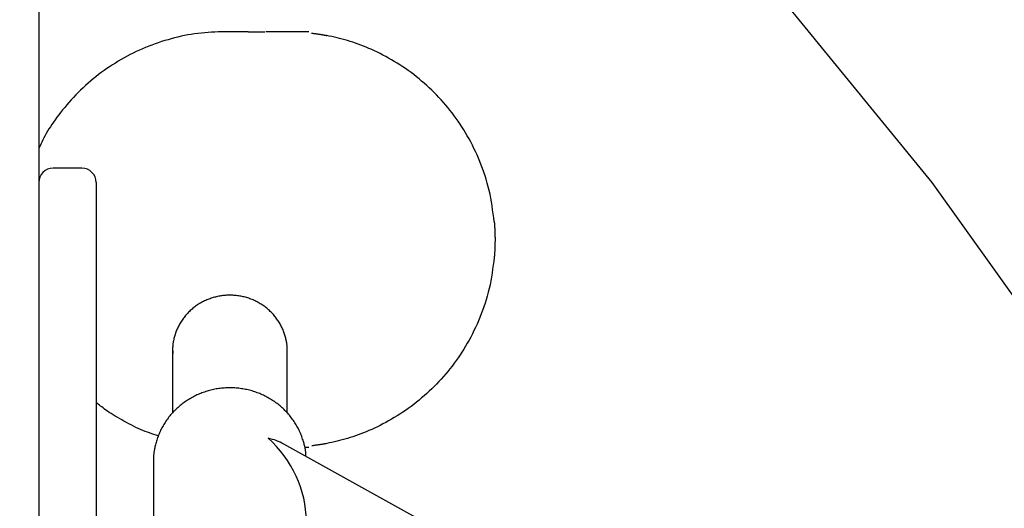
# Model space of a CAD drawing. Extents: x -3 to 4.1, y -5 to 5.9.
# Drawn here: x 0.3 to 0.5, y 1.2 to 1.3 of the extents above; entities that cross this region are included whole.
import ezdxf

# ---------------------------------------------------------------- set-up
doc = ezdxf.new("R2010")
doc.units = 0
doc.linetypes.add('DOT', pattern=[0.00635, 0, -0.00635])
doc.layers.add('LAYER01', color=7, linetype='Continuous')
doc.layers.add('LAYER10', color=7, linetype='Continuous')

msp = doc.modelspace()

# ---------------------------------------------------------------- linework, layer by layer
at = {"layer": 'LAYER01', "color": 7, "linetype": 'Continuous'}
for p, q in [((0.2781151048563003, 1.328862415932998), (0.2781151048563003, 1.073612319611893)), ((0.3219156153223998, 1.256362455272064), (0.3171151056609642, 1.256362455272064)), ((0.3346151038728247, 1.256362455272064), (0.3256151042602549, 1.256362455272064)), ((0.2871151044688715, 1.227790134333954), (0.2811151048823787, 1.227790134333953)), ((0.2901151049606098, 1.224790143155441), (0.2901151049606094, 1.214585678958283)), ((0.3734541199825299, 1.216601388835296), (0.3734587095401776, 1.216547804259643)), ((0.2901151049606094, 1.214585678958283), (0.2901151049606098, 1.160096334599838)), ((0.3734569661043176, 1.20915664949356), (0.3734541199825299, 1.209123479508743)), ((0.3061151057205688, 1.189581768893585), (0.3061151057205688, 1.176539676570282)), ((0.3301151059291853, 1.176545637034758), (0.3301151059291853, 1.189581768893585)), ((0.3665417618773472, 1.14942781844078), (0.3293732888720527, 1.170055346869811)), ((0.33384741839986, 1.169362442874297), (0.334615103872825, 1.169362442874297)), ((0.3021431602261552, 1.167283134841308), (0.3021151050649178, 1.16637636938034)), ((0.3021151050649178, 1.16637636938034), (0.3021151050649178, 1.149632649802551)), ((0.2901151049606098, 1.160096334599838), (0.2901151049606094, 1.156690584802017)), ((0.2901151049606094, 1.156690584802017), (0.2901151049606098, 1.073117601060257))]:
    msp.add_line(p, q, dxfattribs=at)
for points in [[(0.3171151056609642, 1.256362455272064), (0.3164033630373729, 1.256335218097714), (0.3156918199091196, 1.256306137922562), (0.3149806571999159, 1.256273385909085), (0.3142700651192875, 1.25623512613812), (0.3135602338767591, 1.256189522690505), (0.3128513536818551, 1.256134739647076), (0.3121436147441018, 1.256068941088671), (0.3114372072730238, 1.255990291096128), (0.3107323209587426, 1.255897348443014), (0.3100291438100847, 1.255790250710834), (0.3093278632032403, 1.255669530163245), (0.3086286665710163, 1.255535719069194), (0.3079317413462186, 1.255389349697626), (0.3072372749616539, 1.255230954317488), (0.3065454548501294, 1.255061065197728), (0.3058564684444516, 1.254880214607289), (0.30517050171783, 1.254688834306981), (0.3044877351946148, 1.254486954099584), (0.3038083478282652, 1.25427450325845), (0.3031325186278874, 1.254051411067574), (0.3024604266025877, 1.253817606810951), (0.3017922507614718, 1.25357301977258), (0.3011281701136458, 1.253317579236456), (0.3004683636682167, 1.253051214486576), (0.2998130100450604, 1.252773886074621), (0.2991622866832344, 1.252485679751457), (0.2985163705251088, 1.252186712498935), (0.2978754385667844, 1.251877101317258), (0.2972396678043597, 1.251556963206625), (0.2966092352339341, 1.251226415167238), (0.2959843178516067, 1.250885574199297), (0.2953650926534775, 1.250534557303005), (0.2947517298021529, 1.250173479853321), (0.2941443724824436, 1.249802450899717), (0.2935431569439021, 1.249421577816288), (0.2929482194869656, 1.249030968002196), (0.2923596964120689, 1.248630728856607), (0.2917777240196485, 1.24822096777868), (0.2912024386101388, 1.247801792167582), (0.2906339764839769, 1.247373309422474), (0.2900724888956867, 1.246935623604637), (0.2895181872465095, 1.246488825644471), (0.2889712977973871, 1.246033003071452), (0.2884320468564553, 1.245568243446579), (0.2879006607318489, 1.245094634330846), (0.2873773657317041, 1.244612263285251), (0.2868623881641573, 1.244121217870791), (0.2863559543373433, 1.243621585648464), (0.2858583897144939, 1.243113729347177), (0.2853704166773295, 1.242599112629577), (0.2848928566774934, 1.242079474251338), (0.2844265312092132, 1.241556553005574), (0.2839722617667204, 1.241032087685402), (0.2835308698442435, 1.240507817083937), (0.2831031769360117, 1.239985479994296), (0.2826900045362546, 1.239466815209592), (0.2822920746795418, 1.238953297083395), (0.2819097118135155, 1.238445342491537), (0.2815431408542394, 1.237943103790172), (0.2811925867537391, 1.237446733375524), (0.2808582744640361, 1.23695638364381), (0.2805404289371561, 1.236472206991252), (0.280239275125121, 1.235994355814069), (0.2799550379799544, 1.235522982508481), (0.2796875478174592, 1.235058075901454), (0.2794350565986525, 1.234598970818073), (0.2791954215940154, 1.234144838435555), (0.2789665001011856, 1.233694849970422), (0.2787461494178026, 1.233248176639197), (0.2785322268415043, 1.232803989658403), (0.2783225896699293, 1.232361460244563), (0.2781150952007156, 1.2319197596142)], [(0.3219156153223998, 1.256362455272064), (0.3253977447472104, 1.256362455272064)], [(0.3351806364677437, 1.256052213096008), (0.3353262697883694, 1.256036667943636), (0.3354714125993451, 1.256021054944334), (0.3356155561807068, 1.256005320408248), (0.335758200917646, 1.255989403566987), (0.3358988471953566, 1.255973243652155), (0.3360369953990307, 1.255956779895362), (0.3361721459138614, 1.255939951528217), (0.3363037991250414, 1.255922697782325), (0.3364315748612706, 1.255904985509128), (0.3365555706496437, 1.255886892048823), (0.3366760034823718, 1.255868522358746), (0.3367930903408605, 1.25584998139758), (0.3369070482065182, 1.255831374124007), (0.3370180940607508, 1.255812805496712), (0.3371264448849641, 1.255794380474375), (0.3372323176605652, 1.255776204015682), (0.3374365719187018, 1.255740973429256), (0.3375341153663832, 1.255724069829444), (0.3376279672558472, 1.255707737443027), (0.3377176507567562, 1.255692048833698), (0.3378026890387734, 1.255677076565143), (0.3378826052715603, 1.255662893201056), (0.3379569226247816, 1.255649571305124), (0.3380253703239496, 1.255637151886888), (0.3380885017701127, 1.255625549747724), (0.3381470764338483, 1.255614648132444), (0.3382018537788936, 1.255604330287068), (0.3382535932689864, 1.255594479457615), (0.3383030543678657, 1.255584978890105), (0.3383981792469342, 1.255566561524988)], [(0.3734541199825299, 1.216601418637619), (0.3733452799403675, 1.217428636376096), (0.3732341699755568, 1.218254724110007), (0.373118502720603, 1.219078565202844), (0.3729959995304362, 1.219899036334068), (0.3728643817599832, 1.220715014183141), (0.372721370764175, 1.221525375429527), (0.3725646878979391, 1.222328996752688), (0.3723920545162036, 1.223124754832086), (0.3722017495568897, 1.223911694497148), (0.3719942823778302, 1.224689532727225), (0.3717707198947219, 1.225458154780183), (0.3715321290358246, 1.226217445849614), (0.3712795767293995, 1.226967291129106), (0.3710141299037059, 1.227707575812252), (0.3707368554870046, 1.228438185092642), (0.3704488204075564, 1.229159004163867), (0.3701509467913281, 1.229869927079585), (0.3698435776847692, 1.230570882912019), (0.369526911294991, 1.231261809713947), (0.369201145847627, 1.231942645477906), (0.3688664795683121, 1.232613328196428), (0.3685231106826785, 1.233273795862049), (0.3681712374163616, 1.233923986467302), (0.3678110579949939, 1.234563838004724), (0.3674427151063325, 1.235193367759885), (0.3670661294700805, 1.23581290981253), (0.3666811662156473, 1.236422877643431), (0.3662876904986515, 1.237023684679367), (0.3658855674747105, 1.237615744347114), (0.3654746622994414, 1.23819947007345), (0.3650548401284632, 1.23877527528515), (0.3646259661173933, 1.239343573408993), (0.3641879470075681, 1.239904684698368), (0.3637408561069673, 1.240458556376059), (0.3632848082453559, 1.241005042587764), (0.3628199182844656, 1.241543997431028), (0.3623463010860282, 1.2420752750034), (0.3618640715117751, 1.242598729402428), (0.3613733444234382, 1.243114214725655), (0.3608742346827499, 1.243621585070631), (0.360366862679572, 1.244120699285095), (0.3598513711782195, 1.24461143491898), (0.3593279083963024, 1.245093674357717), (0.3587966225888476, 1.245567299944085), (0.3582576620108824, 1.246032194020863), (0.3577111749174355, 1.246488238930831), (0.3571573095635329, 1.246935317016768), (0.3565962142042027, 1.247373310621451), (0.3560281659811846, 1.247802035929758), (0.3554539578816454, 1.248221044233035), (0.354874511694155, 1.24862982073956), (0.3542907492499393, 1.249027850620196), (0.3537035923802222, 1.249414619045803), (0.353113962916229, 1.249789611187243), (0.3525227826891842, 1.250152312215377), (0.3519309735303142, 1.250502207301065), (0.3513393595500533, 1.250838924836806), (0.3507483742967524, 1.251162665885683), (0.3501583535062396, 1.251473774794116), (0.34956963296021, 1.251772595877676), (0.3489825484403605, 1.252059473451932), (0.3483974357283838, 1.252334751832453), (0.3478146306059778, 1.252598775334811), (0.3472344688548361, 1.252851888274574), (0.3466572542732225, 1.253094374378382), (0.3460831630524245, 1.253326274850627), (0.3455123393069424, 1.253547570354349), (0.3449449271979522, 1.2537582415288), (0.3443810708866337, 1.253958269013228), (0.343820914534162, 1.254147633446888), (0.3432646023017173, 1.254326315469028), (0.3427122783504757, 1.254494295718901), (0.3421639766771041, 1.254651781435894), (0.3416192909359155, 1.254799886145089), (0.3410777045265115, 1.254939950004521), (0.3405387008935969, 1.255073313155818), (0.3400017634818724, 1.255201315740606), (0.3394663757360412, 1.255325297900514), (0.3389320211008058, 1.255446599777166), (0.3383981830208677, 1.255566561512192)], [(0.3734588734529501, 1.21654589691101), (0.3734695741347159, 1.216417626967036), (0.37347575098261, 1.216342210644377), (0.3734829144054928, 1.216253260710992), (0.3734869583900492, 1.216202363882898), (0.3734913095738936, 1.216146769937052), (0.3734959462985364, 1.216086292952459), (0.3735008469052117, 1.216020747011536), (0.3735059897351538, 1.215949946196696), (0.3735113531295967, 1.215873704590355), (0.3735169154297743, 1.215791836274925), (0.3735226549769218, 1.215704155332824), (0.3735285447362456, 1.215610621841722), (0.3735345361661819, 1.21551177989987), (0.373540575349899, 1.215408319589478), (0.3735466083701859, 1.215300930998405), (0.3735525813098321, 1.215190304214509), (0.3735584402516237, 1.21507712932565), (0.373564131278351, 1.214962096419685), (0.3735696004728025, 1.214845895584476), (0.3735748012600944, 1.214729126939033), (0.3735797164316917, 1.21461203078294), (0.3735843361222336, 1.21449475743095), (0.373588650465937, 1.214377457205802), (0.3735926495970175, 1.214260280430244), (0.3735963236496915, 1.214143377427019), (0.3735996627581764, 1.214026898518868), (0.3736026570566867, 1.213910994028538), (0.3736052999228844, 1.213795771102805), (0.3736075977059551, 1.213681164249129), (0.3736095599991759, 1.213567064780563), (0.373611196395499, 1.213453364019379), (0.3736125164878784, 1.213339953287848), (0.3736135298692678, 1.213226723908245), (0.3736142461326202, 1.213113567202843), (0.3736146748708896, 1.213000374493913), (0.3736148230545175, 1.212887024868073), (0.3736146871630006, 1.212773348533718), (0.3736142610535829, 1.212659163445189), (0.3736135385833757, 1.212544287566025), (0.3736125136094949, 1.212428538859766), (0.3736111799890531, 1.212311735289953), (0.3736095315791653, 1.212193694820125), (0.3736075622369444, 1.212074235413823), (0.3736052646175986, 1.211953238690037), (0.3736026265692448, 1.211830840955481), (0.373599634737943, 1.211707242153485), (0.3735962757698277, 1.211582642236798), (0.3735925363110352, 1.211457241158166), (0.3735884030076997, 1.211331238870338), (0.3735838625059572, 1.211204835326061), (0.3735789014519422, 1.211078230478082), (0.3735735202434752, 1.210951716265965), (0.3735677742871992, 1.21082595264506), (0.3735617327408461, 1.210701691537955), (0.3735554647624454, 1.210579684877026), (0.3735490395100264, 1.210460684594651), (0.3735425261416203, 1.210345442623205), (0.373535993815255, 1.210234710895065), (0.3735295116889611, 1.21012924134261), (0.3735231427881537, 1.210029649284794), (0.3735169256108268, 1.209936003648831), (0.3735108925214923, 1.209848236730816), (0.3735050758850956, 1.209766280835693), (0.3734995080665816, 1.209690068268407), (0.3734942214308962, 1.209619531333901), (0.3734892483429849, 1.20955460233712), (0.3734846211677932, 1.209495213583008), (0.3734764278153899, 1.209391964184974), (0.3734693692964037, 1.209305132436177), (0.3734571436467561, 1.209158831676644)], [(0.3734541199825299, 1.209123479508743), (0.3733452791856581, 1.2082962741075), (0.3732341685180245, 1.207470185416437), (0.3731185006640225, 1.20664634336423), (0.3729959970304674, 1.205825871270308), (0.3728643790241756, 1.205009892454099), (0.3727213680519614, 1.204199530235031), (0.3725646855206422, 1.203395907932533), (0.3723920528370326, 1.202600148866033), (0.3722017489596979, 1.201813208211077), (0.3719942831421558, 1.201035369017615), (0.3717707221645435, 1.200266746063163), (0.3715321328195615, 1.199507454189514), (0.3712795818999135, 1.198757608238459), (0.3710141361983006, 1.198017323051792), (0.3707368625074246, 1.197286713471303), (0.3704488276199878, 1.196565894338785), (0.3701509535701445, 1.195854971622683), (0.3698435834875131, 1.195154016219759), (0.3695269157061213, 1.194463090032943), (0.3692011485785194, 1.193782255025402), (0.3688664804572555, 1.19311157316031), (0.3685231096948791, 1.192451106400838), (0.3681712346439406, 1.191800916710156), (0.3678110536569885, 1.191161066051438), (0.3674427095261013, 1.190531537094314), (0.3670661229849297, 1.189911995712235), (0.3666811591542365, 1.189302028377124), (0.3662876831809931, 1.188701221614896), (0.3658855602121701, 1.188109161951468), (0.3654746553947399, 1.187525435912756), (0.3650548338756725, 1.186949630024678), (0.3646259608019389, 1.18638133081315), (0.3641879428957144, 1.185820218001765), (0.3637408534037426, 1.185266344441873), (0.3632848070840416, 1.184719856086197), (0.3628199187265919, 1.184180898935614), (0.3623463031213773, 1.183649618990998), (0.3618640750583783, 1.183126162253226), (0.3613733493275781, 1.182610674723172), (0.3608742407189588, 1.182103302401711), (0.3603668695641434, 1.181604186528014), (0.3598513786232534, 1.181113449593036), (0.3593279161232137, 1.180631209240708), (0.3587966303283668, 1.180157583157622), (0.3582576695030568, 1.179692689030371), (0.3577111819116274, 1.179236644545545), (0.357157315818421, 1.178789567389737), (0.3565962194877815, 1.178351575249536), (0.3560281700787069, 1.177922851945665), (0.3554539606273856, 1.177503846097272), (0.3548745129793551, 1.177095072382806), (0.354290749022804, 1.17669704551813), (0.3537035906459224, 1.176310280219106), (0.3531139597369, 1.175935291201598), (0.3525227781839257, 1.17557259318147), (0.3519309678751907, 1.175222700874583), (0.3513393529688745, 1.174885985780814), (0.3507483670241842, 1.174562246752041), (0.350158345778585, 1.174251139362453), (0.3495696250154085, 1.173952319217089), (0.3489825405179854, 1.17366544192099), (0.3483974280696479, 1.173390163079194), (0.3478146234537267, 1.173126138296743), (0.3472344624535533, 1.172873023178676), (0.3466572488556754, 1.17263053398335), (0.3460831587862522, 1.172398629748926), (0.3455123362813018, 1.172177330119306), (0.3449449254235224, 1.171966654762179), (0.3443810702956092, 1.171766623345233), (0.3438209149802614, 1.171577255536159), (0.3432646035601742, 1.171398571002645), (0.3427122801180444, 1.171230589412383), (0.342163978593092, 1.171073103750977), (0.3416192926663111, 1.170925000390552), (0.3410777057850218, 1.170784938988332), (0.3405387014416414, 1.170651579217949), (0.3400017631285888, 1.170523580753037), (0.3394663743382814, 1.170399603267229), (0.338932018563138, 1.170278306434154), (0.338398179295577, 1.170158349927447)], [(0.3186994120202553, 1.201184796475753), (0.3185208137202343, 1.201188123060008), (0.3183417221349704, 1.201190951908214), (0.3181616254392816, 1.201192798344052), (0.3179800210779574, 1.201193171161332), (0.3177964064957837, 1.201191579153871), (0.3176102791375501, 1.201187531115485), (0.3174211364480423, 1.201180535839986), (0.3172284758720503, 1.20117010212119), (0.3170318989087437, 1.201155798001685), (0.3168314233807913, 1.201137428523114), (0.3166271711349691, 1.201114857974759), (0.3164192640331911, 1.201087950646471), (0.3162078239373701, 1.201056570828099), (0.3159929727094204, 1.201020582809494), (0.3157748322112554, 1.200979850880503), (0.3155535243047889, 1.200934239330977), (0.3153292514422339, 1.200883643910819), (0.3151025385535197, 1.200828086227468), (0.3148739911255822, 1.200767619343467), (0.3146442146620035, 1.200702296323833), (0.3144138146663665, 1.200632170233584), (0.3141833966422541, 1.200557294137737), (0.3139535660932476, 1.20047772110131), (0.3137249285229297, 1.200393504189321), (0.313498004373501, 1.20030469668276), (0.3132729739660145, 1.200211352764056), (0.3130499325246046, 1.200113526820885), (0.312828975291173, 1.200011273246286), (0.3126101975076225, 1.199904646433298), (0.3123936944158548, 1.199793700774961), (0.312179561257773, 1.199678490664312), (0.3119678932752801, 1.199559070494391), (0.3117587837873051, 1.199435494721783), (0.3115523185433155, 1.199307818115329), (0.3113485813348285, 1.199176095490825), (0.3111476559708485, 1.199040381672362), (0.3109496262603811, 1.198900731484027), (0.3107545760124328, 1.198757199749916), (0.3105625890360095, 1.198609841294116), (0.3103737491401145, 1.198458710940722), (0.3101881387646194, 1.198303866373994), (0.3100058349839312, 1.198145376795594), (0.3098269134715827, 1.197983314245442), (0.309651449916977, 1.197817750774414), (0.3094795200095152, 1.197648758433387), (0.3093111994385998, 1.197476409273238), (0.3091465638936337, 1.197300775344843), (0.3089856890640179, 1.19712192869908), (0.3088286465724298, 1.196939942941107), (0.3086754918713489, 1.196754897986362), (0.3085262763188996, 1.196566875277953), (0.3083810512870197, 1.196375956272293), (0.3082398681476493, 1.196182222425796), (0.3081027782727264, 1.195985755194875), (0.3079698330341895, 1.195786636035946), (0.3078410838039787, 1.19558494640542), (0.307716585975042, 1.195380769448275), (0.3075964111041841, 1.195174195170843), (0.3074806347464135, 1.194965315237418), (0.307369332468142, 1.194754221327593), (0.3072625798357816, 1.194541005120964), (0.307160452415744, 1.194325758297123), (0.3070630257744402, 1.194108572535664), (0.306970375478282, 1.193889539516185), (0.3068825609111823, 1.1936688206014), (0.3067995767875571, 1.193446856004647), (0.3067214016220377, 1.193224155588636), (0.3066480139378986, 1.193001229232953), (0.3065793922584131, 1.192778586817182), (0.3065155151068572, 1.192556738220909), (0.3064563610065035, 1.192336193323719), (0.3064019084806272, 1.192117462005197), (0.3063521559596931, 1.191900989387511), (0.3063071815428501, 1.191686961684158), (0.3062670832250317, 1.191475500316647), (0.3062319590068763, 1.191266726723769), (0.3062019068890179, 1.191060762344319), (0.306177024872096, 1.19085772861709), (0.3061574109567455, 1.190657746980878), (0.3061431631436048, 1.190460938874475), (0.3061342492618901, 1.190267336835234), (0.3061301164726696, 1.190076617909982), (0.306130081760583, 1.189888370211184), (0.306133462112775, 1.18970218186776), (0.3061395745163905, 1.189517641008639), (0.3061477359585728, 1.189334335762743), (0.3061572634264661, 1.189151854258998), (0.3061674739072158, 1.188969784626328)], [(0.3300803117177975, 1.189657913827285), (0.3300855229344173, 1.189787080948271), (0.3300901479549922, 1.189917058584436), (0.3300935822711551, 1.190048670080149), (0.3300952305307016, 1.190182732365181), (0.3300944973814245, 1.190320062369306), (0.3300907874711183, 1.190461477022299), (0.3300835054475777, 1.190607793253931), (0.3300720559585967, 1.190759827993975), (0.3300559440411999, 1.190918241290476), (0.3300350762934689, 1.191083065582536), (0.3300094597015346, 1.19125417645096), (0.3299791012521177, 1.191431449464836), (0.32994400793194, 1.191614760193255), (0.3299041867277228, 1.191803984205304), (0.3298596446261869, 1.191998997070071), (0.329810388614054, 1.192199674356647), (0.3297564199768042, 1.192405759299004), (0.3296977172132264, 1.192616465690611), (0.3296342531156457, 1.192830875018409), (0.3295660004789996, 1.193048068755045), (0.3294929320982252, 1.193267128373163), (0.3294150207682591, 1.193487135345412), (0.3293322392840374, 1.193707171144438), (0.3292445604404973, 1.19392631724289), (0.3291519783078542, 1.194143794074699), (0.3290545720972017, 1.194359377803573), (0.3289524422835512, 1.194572983587472), (0.3288456893475935, 1.194784526567873), (0.3287344137700204, 1.194993921886254), (0.3286187160315235, 1.19520108468409), (0.3284986966127952, 1.19540593010286), (0.3283744559945252, 1.19560837328404), (0.3282460850142602, 1.195808330609298), (0.3281136359972601, 1.196005723303827), (0.3279771516084105, 1.19620047386651), (0.3278366745212102, 1.196392504779477), (0.3276922474091601, 1.196581738524862), (0.3275439129457596, 1.196768097584798), (0.3273917138045077, 1.196951504441414), (0.3272356926589042, 1.197131881576848), (0.3270758972654893, 1.197309153774324), (0.3269123957924212, 1.197483254915272), (0.3267452614681967, 1.197654121212551), (0.3265745675326627, 1.197821688863852), (0.3264003872256672, 1.197985894066868), (0.326222793787058, 1.198146673019292), (0.3260418604566824, 1.198303961918815), (0.325857660474388, 1.198457696963127), (0.3256702678364617, 1.198607813110372), (0.3254797596609739, 1.19875424026807), (0.325286213794997, 1.198896907130601), (0.3250897080993228, 1.199035742379137), (0.3248903204347444, 1.199170674694854), (0.3246881286620505, 1.199301632758928), (0.3244832106420347, 1.199428545252532), (0.3242756442354869, 1.199551340856842), (0.3240655058822871, 1.199669963074889), (0.323852866448941, 1.19978441462101), (0.3236377953495337, 1.199894713053147), (0.3234203620139062, 1.200000875918367), (0.3232006358718972, 1.200102920763738), (0.3229786863533474, 1.200200865136329), (0.3227545828880957, 1.200294726583207), (0.3225283949059822, 1.20038452265144), (0.3223001941665223, 1.200470225953136), (0.3220700618698223, 1.200551629302139), (0.3218380815108403, 1.200628480594025), (0.3216043366019443, 1.200700527716028), (0.3213689106555057, 1.200767518555378), (0.3211318871838935, 1.200829200999303), (0.3208933496994773, 1.200885322935037), (0.3206533817146266, 1.200935632249809), (0.320412080866556, 1.200980045203562), (0.3201696014226075, 1.201019151510005), (0.3199261117376103, 1.201053709266148), (0.319681780185073, 1.201084476563713), (0.319436775138503, 1.20111221149441), (0.3191912649714095, 1.20113767214996), (0.3189454180572999, 1.201161616622077), (0.3186994027696813, 1.201184803002478)], [(0.3340405523500928, 1.16746513762413), (0.3340356578080325, 1.167614503137392), (0.3340301143236546, 1.167764762845535), (0.3340232547215238, 1.167916823328768), (0.3340144209427637, 1.168071584974639), (0.3340029549284984, 1.168229948170694), (0.3339881986198512, 1.168392813304477), (0.3339694939579468, 1.168561080763536), (0.3339461828839077, 1.168735650935416), (0.333917718830505, 1.168917256433131), (0.333884001207632, 1.169105958677267), (0.3338450409138191, 1.169301651340827), (0.3338008488491016, 1.169504228083339), (0.3337514359135146, 1.169713582564329), (0.3336968130070942, 1.169929608443326), (0.3336369910298747, 1.17015219937986), (0.3335719808818925, 1.170381249033456), (0.3335017974280269, 1.170616497352787), (0.333426471418669, 1.170857069328538), (0.3333460375615881, 1.171101936273267), (0.3332605305682859, 1.171350069483168), (0.3331699851502654, 1.171600440254434), (0.3330744360190295, 1.171852019883257), (0.3329739178860799, 1.172103779665832), (0.332868465462919, 1.17235469089835), (0.3327581233553806, 1.172603884602827), (0.3326429757956609, 1.172851130572568), (0.3325231168962764, 1.173096358364411), (0.3323986407767483, 1.173339497516342), (0.3322696415565994, 1.17358047756634), (0.3321362133553507, 1.173819228052391), (0.3319984502925237, 1.174055678512475), (0.3318564464876409, 1.174289758484578), (0.3317102860255737, 1.174521397846631), (0.3315600129228749, 1.174750527701332), (0.3314056611413658, 1.174977079529909), (0.3312472646529078, 1.175200984794303), (0.3310848574293644, 1.175422174956451), (0.3309184734425962, 1.175640581478293), (0.3307481466644664, 1.175856135821766), (0.3305739110668359, 1.176068769448809), (0.330395805269791, 1.176278415138578), (0.3302138865758782, 1.17648501081498), (0.3300282169102772, 1.176688495754606), (0.3298388582109618, 1.17688880921631), (0.3296458724159068, 1.177085890458951), (0.329449321463087, 1.177279678741384), (0.3292492672904769, 1.177470113322466), (0.3290457718360507, 1.177657133461055), (0.3288388975572355, 1.177840679703366), (0.3286287090958551, 1.17802069763422), (0.3284152715827321, 1.178197134157464), (0.3281986501639136, 1.178369936161112), (0.3279789099854498, 1.178539050533175), (0.3277561161933899, 1.178704424161668), (0.327530333933781, 1.178866003934602), (0.327301628352673, 1.179023736739991), (0.3270700660293181, 1.17917757103264), (0.3268357193974871, 1.179327461439167), (0.3265986622893822, 1.179473364180225), (0.3263589685545916, 1.179615235462844), (0.3261167120427036, 1.179753031494057), (0.3258719666033064, 1.179886708480894), (0.3256248060859885, 1.180016222630387), (0.3253753043403387, 1.180141530149565), (0.3251235361199199, 1.180262588924907), (0.3248695799286007, 1.180379363482691), (0.3246135151358256, 1.180491820050923), (0.3243554211302384, 1.180599924846467), (0.3240953773004825, 1.180703644086191), (0.3238334630352034, 1.180802943986957), (0.3235697577230432, 1.180897790765629), (0.3233043407526472, 1.180988150639077), (0.3230372922538151, 1.181073991677058), (0.3227686954654654, 1.181155289301855), (0.3224986343263898, 1.181232020805524), (0.322227192796021, 1.181304163471678), (0.3219544548337915, 1.181371694583935), (0.321680504399134, 1.18143459142591), (0.3214054254514824, 1.181492831281219), (0.3211293019502695, 1.181546391433481), (0.3208522182983111, 1.181595251046636), (0.3205742608237133, 1.181639396767005), (0.3202955162546053, 1.181678817132362), (0.3200160713407983, 1.181713500674917), (0.3197360128321012, 1.18174343592688), (0.3194554274783232, 1.181768611420464), (0.3191744020292747, 1.181789015687876), (0.3188930232347649, 1.181804637261329), (0.3186113780332073, 1.181815466719808), (0.3183295542734454, 1.181821502811399), (0.3180476399483503, 1.181822746336107), (0.31776572307308, 1.181819198091362), (0.3174838916627947, 1.181810858874601), (0.3172022337326513, 1.181797729483254), (0.3169208372978111, 1.181779810714755), (0.3166397903734305, 1.181757103366536), (0.3163591808248801, 1.181729610237129), (0.3160790960755677, 1.181697342132787), (0.3157996233541985, 1.181660311859909), (0.3155208499119328, 1.181618532225371), (0.3152428629999329, 1.18157201603605), (0.3149657498693605, 1.181520776098823), (0.3146895977713766, 1.181464825220563), (0.3144144939571425, 1.181404176208148), (0.3141405252524975, 1.181338843836397), (0.3138677769372305, 1.181268850776538), (0.3135963338214537, 1.181194221660705), (0.3133262807374555, 1.181114981124552), (0.3130577025175255, 1.181031153803733), (0.3127906839939521, 1.180942764333899), (0.3125253099990252, 1.180849837350705), (0.3122616653650332, 1.180752397489804), (0.3119998341213548, 1.180650471346723), (0.3117398972359151, 1.18054409340197), (0.3114819348308168, 1.180433300082927), (0.311226027049618, 1.180318127823481), (0.3109722540358789, 1.180198613057513), (0.3107206959331555, 1.180074792218907), (0.3104714328850093, 1.179946701741546), (0.3102245450349969, 1.179814378059315), (0.3099801115827241, 1.179677859405996), (0.3097382080941014, 1.179537191280426), (0.3094989091504814, 1.179392420962643), (0.3092622893535182, 1.179243595742038), (0.3090284233048669, 1.179090762907997), (0.3087973856061826, 1.178933969749907), (0.3085692508591192, 1.17877326355716), (0.3083440936653318, 1.178608691619143), (0.3081219869629335, 1.178440302855053), (0.3079029971670574, 1.178268152787453), (0.307687188991812, 1.178092298544679), (0.3074746271700473, 1.177912797267086), (0.3072653764346138, 1.17772970609503), (0.3070595015183613, 1.177543082168863), (0.3068570671541403, 1.177352982628943), (0.3066581380748001, 1.177159464615623), (0.3064627787666556, 1.176962586707624), (0.3062710528475036, 1.176762413338247), (0.3060830236549982, 1.176559010350271), (0.3058987545435958, 1.17635244360092), (0.305718308867755, 1.176142778947414), (0.3055417499819325, 1.17593008224698), (0.3053691412405855, 1.17571441935684), (0.3052005459981718, 1.175495856134215), (0.3050360208098917, 1.175274459695359), (0.3048755951355668, 1.175050302308682), (0.3047192916067203, 1.174823457468467), (0.3045671328693933, 1.174593998685573), (0.3044191415696307, 1.174361999470862), (0.3042753403534759, 1.174127533335195), (0.3041357518669719, 1.173890673789431), (0.3040003987561621, 1.173651494344432), (0.3038693204195632, 1.173410069043557), (0.3037426233494582, 1.173166474188833), (0.3036204307666416, 1.17292078657802), (0.3035028659038877, 1.172673083027264), (0.3033900519939706, 1.172423440352707), (0.3032821122696668, 1.172171935370494), (0.3031791699637502, 1.171918644896768), (0.3030813483089964, 1.171663645747671), (0.3029887413861801, 1.171407237304764), (0.3029013267316754, 1.171150609349949), (0.3028190527116862, 1.170895174190924), (0.3027418677015005, 1.170642344155195), (0.3026697200764066, 1.17039353157027), (0.3026025582116942, 1.170150148763655), (0.3025403304826529, 1.169913608062857), (0.3024829852645691, 1.169685321795384), (0.3024304732854558, 1.169466484833156), (0.3023827547264018, 1.169257422355779), (0.3023397921091673, 1.169058242050121), (0.3023015479615369, 1.168869051621625), (0.3022679848112954, 1.168689958775732), (0.3022390651862297, 1.168521071217885), (0.3022147516141241, 1.168362496653527), (0.3021950066227646, 1.1682143427881), (0.3021797045842995, 1.168076480019767), (0.3021683672687119, 1.167947829619879), (0.3021604282845222, 1.167827075523271), (0.3021553212431648, 1.1677129016794), (0.3021524797560736, 1.167603992037714), (0.3021513374346816, 1.167499030547669), (0.3021513278904228, 1.167396701158719), (0.3021518847347298, 1.167295687820314)], [(0.30313064155202, 1.171769963883743), (0.3026804972165132, 1.171913068730457), (0.3022292106078672, 1.17205829534152), (0.3017756206016282, 1.172207777952711), (0.3013185754989984, 1.17236364456409), (0.3008569236011828, 1.172528023175723), (0.3003895132093845, 1.172703041787672), (0.2999151926248062, 1.172890828400002), (0.2994328101486525, 1.173093511012774), (0.2989418338541762, 1.173312464557292), (0.2984442111685641, 1.173546051584454), (0.2979425092151302, 1.1737918816065), (0.2974392951551504, 1.174047564120619), (0.2969371361498997, 1.174310708623997), (0.2964385993606533, 1.174578924613826), (0.2959462519486881, 1.174849821587293), (0.295462661075278, 1.175121009041587), (0.2949902841996517, 1.175390365822694), (0.2945311402354182, 1.175656848044141), (0.2940871383191182, 1.175919681204724), (0.2936601876248031, 1.176178090785003), (0.2932521973265235, 1.176431302265537), (0.2928650765983298, 1.176678541126886), (0.2925007346142749, 1.176919032849611), (0.2921610805484086, 1.177152002914272), (0.2918471512416312, 1.177376978744681), (0.2915564944219508, 1.177594695400125), (0.2912857854214497, 1.17780618992244), (0.2910316996035986, 1.178012499333816), (0.2907909123318673, 1.178214660656438), (0.2905600989697262, 1.178413710912497), (0.2903359348806452, 1.178610687124179), (0.2901150954280937, 1.178806626313673)], [(0.3383981883249771, 1.170158343695983), (0.3381855499175899, 1.170118426268623), (0.3380330156754958, 1.170089934512344), (0.3379510883443915, 1.170074703738592), (0.337864309404667, 1.170058628768604), (0.3377718702548854, 1.170041568903003), (0.337673034684008, 1.17002342522211), (0.3375673560912592, 1.170004265934021), (0.337454460252358, 1.169984201023948), (0.3373339729499724, 1.169963340478394), (0.3372055199667738, 1.169941794283859), (0.3370687270854314, 1.169919672426843), (0.3369232200886169, 1.169897084893845), (0.3367686247589986, 1.169874141671369), (0.336604826374911, 1.169850939532063), (0.3364327482698103, 1.169827522404229), (0.3362535732521093, 1.169803920999162), (0.3360684841405758, 1.169780166029734), (0.3358786637539753, 1.169756288208815), (0.3356852949110748, 1.16973231824928), (0.3354895604306416, 1.169708286864), (0.3352926431314417, 1.169684224765847)]]:
    msp.add_lwpolyline(points, dxfattribs=at)
for centre, start, end in [((0.2811151048563011, 1.224790132798879), 89.99999999999999, 180), ((0.2871151048563015, 1.224790132798878), 8.014997797288062e-13, 89.99999999999999)]:
    msp.add_arc(centre, 0.003000000000000114, start, end, dxfattribs=at)
for major_axis, ratio, start_param, end_param in [((-0.00968712919923848, 0.01645503790866338), 0.7738777289286464, 4.062063384888116, 5.107536004711625), ((-0.01476703965156367, -0.008693399662097017), 0.7084802771008668, 3.536739677915113, 3.791918249085958)]:
    msp.add_ellipse((0.3181151048563024, 1.158004513191174), major_axis=major_axis, ratio=ratio, start_param=start_param, end_param=end_param, dxfattribs=at)
at = {"layer": 'LAYER10', "color": 7, "linetype": 'DOT'}
msp.add_lwpolyline([(0.6709454624440027, -2.931123497105276), (0.6709454624440027, 0.617078445130024, 1), (-1.329054537555996, 0.6170784451300254), (-1.329054537555996, -2.931123497105275, 0.9999999999999994)], format="xyb", close=True, dxfattribs=at)

doc.saveas('drawing.dxf')
